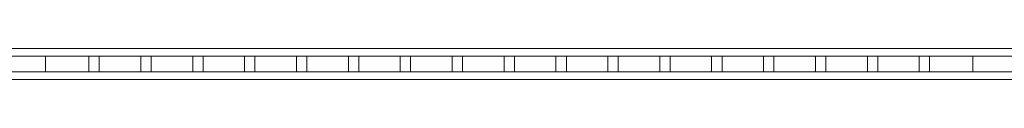
# Model space of a CAD drawing. Units: millimetres. Extents: x 0 to 3100, y 0 to 250.
# Drawn here: x 1128 to 2077, y 65 to 95 of the extents above; entities that cross this region are included whole.
import ezdxf

# ---------------------------------------------------------------- set-up
doc = ezdxf.new("R2010")
doc.units = ezdxf.units.MM
doc.header["$LTSCALE"] = 5.08
doc.layers.add('ｴｸｽﾗｲﾝ引戸3型024', color=7, linetype='Continuous')

# ---------------------------------------------------------------- blocks, each defined once
blk = doc.blocks.new('_____Y引戸3型024')
at = {"layer": 'ｴｸｽﾗｲﾝ引戸3型024', "color": 250, "linetype": 'Continuous', "lineweight": 15}
for points in [[(2990, 65, 75), (210, 65, 75), (210, 95, 75), (2990, 95, 75)], [(210, 65, 155), (2990, 65, 155), (2990, 95, 155), (210, 95, 155)], [(2990, 95, 75), (210, 95, 75), (210, 95, 155), (2990, 95, 155)], [(2990, 65, 1395), (210, 65, 1395), (210, 95, 1395), (2990, 95, 1395)], [(210, 65, 1475), (2990, 65, 1475), (2990, 95, 1475), (210, 95, 1475)], [(2990, 95, 1395), (210, 95, 1395), (210, 95, 1475), (2990, 95, 1475)], [(1153.333333, 72.5, 155), (1103.333333, 72.5, 155), (1103.333333, 87.5, 155), (1153.333333, 87.5, 155)], [(1103.333333, 72.5, 1395), (1153.333333, 72.5, 1395), (1153.333333, 87.5, 1395), (1103.333333, 87.5, 1395)], [(1153.333333, 87.5, 155), (1103.333333, 87.5, 155), (1103.333333, 87.5, 1395), (1153.333333, 87.5, 1395)], [(1153.333333, 72.5, 155), (1153.333333, 87.5, 155), (1153.333333, 87.5, 1395), (1153.333333, 72.5, 1395)], [(2046.666667, 72.5, 195), (1153.333333, 72.5, 195), (1153.333333, 87.5, 195), (2046.666667, 87.5, 195)], [(1153.333333, 72.5, 205), (2046.666667, 72.5, 205), (2046.666667, 87.5, 205), (1153.333333, 87.5, 205)], [(2046.666667, 87.5, 195), (1153.333333, 87.5, 195), (1153.333333, 87.5, 205), (2046.666667, 87.5, 205)], [(1153.333333, 87.5, 195), (1153.333333, 72.5, 195), (1153.333333, 72.5, 205), (1153.333333, 87.5, 205)], [(2046.666667, 72.5, 245), (1153.333333, 72.5, 245), (1153.333333, 87.5, 245), (2046.666667, 87.5, 245)], [(1153.333333, 72.5, 255), (2046.666667, 72.5, 255), (2046.666667, 87.5, 255), (1153.333333, 87.5, 255)], [(2046.666667, 87.5, 245), (1153.333333, 87.5, 245), (1153.333333, 87.5, 255), (2046.666667, 87.5, 255)], [(1153.333333, 87.5, 245), (1153.333333, 72.5, 245), (1153.333333, 72.5, 255), (1153.333333, 87.5, 255)], [(2046.666667, 72.5, 295), (1153.333333, 72.5, 295), (1153.333333, 87.5, 295), (2046.666667, 87.5, 295)], [(1153.333333, 72.5, 305), (2046.666667, 72.5, 305), (2046.666667, 87.5, 305), (1153.333333, 87.5, 305)], [(2046.666667, 87.5, 295), (1153.333333, 87.5, 295), (1153.333333, 87.5, 305), (2046.666667, 87.5, 305)], [(1153.333333, 87.5, 295), (1153.333333, 72.5, 295), (1153.333333, 72.5, 305), (1153.333333, 87.5, 305)], [(2046.666667, 72.5, 345), (1153.333333, 72.5, 345), (1153.333333, 87.5, 345), (2046.666667, 87.5, 345)], [(1153.333333, 72.5, 355), (2046.666667, 72.5, 355), (2046.666667, 87.5, 355), (1153.333333, 87.5, 355)], [(2046.666667, 87.5, 345), (1153.333333, 87.5, 345), (1153.333333, 87.5, 355), (2046.666667, 87.5, 355)], [(1153.333333, 87.5, 345), (1153.333333, 72.5, 345), (1153.333333, 72.5, 355), (1153.333333, 87.5, 355)], [(2046.666667, 72.5, 395), (1153.333333, 72.5, 395), (1153.333333, 87.5, 395), (2046.666667, 87.5, 395)], [(1153.333333, 72.5, 405), (2046.666667, 72.5, 405), (2046.666667, 87.5, 405), (1153.333333, 87.5, 405)], [(2046.666667, 87.5, 395), (1153.333333, 87.5, 395), (1153.333333, 87.5, 405), (2046.666667, 87.5, 405)], [(1153.333333, 87.5, 395), (1153.333333, 72.5, 395), (1153.333333, 72.5, 405), (1153.333333, 87.5, 405)], [(2046.666667, 72.5, 445), (1153.333333, 72.5, 445), (1153.333333, 87.5, 445), (2046.666667, 87.5, 445)], [(1153.333333, 72.5, 455), (2046.666667, 72.5, 455), (2046.666667, 87.5, 455), (1153.333333, 87.5, 455)], [(2046.666667, 87.5, 445), (1153.333333, 87.5, 445), (1153.333333, 87.5, 455), (2046.666667, 87.5, 455)], [(1153.333333, 87.5, 445), (1153.333333, 72.5, 445), (1153.333333, 72.5, 455), (1153.333333, 87.5, 455)], [(2046.666667, 72.5, 495), (1153.333333, 72.5, 495), (1153.333333, 87.5, 495), (2046.666667, 87.5, 495)], [(1153.333333, 72.5, 505), (2046.666667, 72.5, 505), (2046.666667, 87.5, 505), (1153.333333, 87.5, 505)], [(2046.666667, 87.5, 495), (1153.333333, 87.5, 495), (1153.333333, 87.5, 505), (2046.666667, 87.5, 505)], [(1153.333333, 87.5, 495), (1153.333333, 72.5, 495), (1153.333333, 72.5, 505), (1153.333333, 87.5, 505)], [(2046.666667, 72.5, 545), (1153.333333, 72.5, 545), (1153.333333, 87.5, 545), (2046.666667, 87.5, 545)], [(1153.333333, 72.5, 555), (2046.666667, 72.5, 555), (2046.666667, 87.5, 555), (1153.333333, 87.5, 555)], [(2046.666667, 87.5, 545), (1153.333333, 87.5, 545), (1153.333333, 87.5, 555), (2046.666667, 87.5, 555)], [(1153.333333, 87.5, 545), (1153.333333, 72.5, 545), (1153.333333, 72.5, 555), (1153.333333, 87.5, 555)], [(2046.666667, 72.5, 595), (1153.333333, 72.5, 595), (1153.333333, 87.5, 595), (2046.666667, 87.5, 595)], [(1153.333333, 72.5, 605), (2046.666667, 72.5, 605), (2046.666667, 87.5, 605), (1153.333333, 87.5, 605)], [(2046.666667, 87.5, 595), (1153.333333, 87.5, 595), (1153.333333, 87.5, 605), (2046.666667, 87.5, 605)], [(1153.333333, 87.5, 595), (1153.333333, 72.5, 595), (1153.333333, 72.5, 605), (1153.333333, 87.5, 605)], [(2046.666667, 72.5, 645), (1153.333333, 72.5, 645), (1153.333333, 87.5, 645), (2046.666667, 87.5, 645)], [(1153.333333, 72.5, 655), (2046.666667, 72.5, 655), (2046.666667, 87.5, 655), (1153.333333, 87.5, 655)], [(2046.666667, 87.5, 645), (1153.333333, 87.5, 645), (1153.333333, 87.5, 655), (2046.666667, 87.5, 655)], [(1153.333333, 87.5, 645), (1153.333333, 72.5, 645), (1153.333333, 72.5, 655), (1153.333333, 87.5, 655)], [(2046.666667, 72.5, 695), (1153.333333, 72.5, 695), (1153.333333, 87.5, 695), (2046.666667, 87.5, 695)], [(1153.333333, 72.5, 705), (2046.666667, 72.5, 705), (2046.666667, 87.5, 705), (1153.333333, 87.5, 705)], [(2046.666667, 87.5, 695), (1153.333333, 87.5, 695), (1153.333333, 87.5, 705), (2046.666667, 87.5, 705)], [(1153.333333, 87.5, 695), (1153.333333, 72.5, 695), (1153.333333, 72.5, 705), (1153.333333, 87.5, 705)], [(2046.666667, 72.5, 745), (1153.333333, 72.5, 745), (1153.333333, 87.5, 745), (2046.666667, 87.5, 745)], [(1153.333333, 72.5, 755), (2046.666667, 72.5, 755), (2046.666667, 87.5, 755), (1153.333333, 87.5, 755)], [(2046.666667, 87.5, 745), (1153.333333, 87.5, 745), (1153.333333, 87.5, 755), (2046.666667, 87.5, 755)], [(1153.333333, 87.5, 745), (1153.333333, 72.5, 745), (1153.333333, 72.5, 755), (1153.333333, 87.5, 755)], [(2046.666667, 72.5, 795), (1153.333333, 72.5, 795), (1153.333333, 87.5, 795), (2046.666667, 87.5, 795)], [(1153.333333, 72.5, 805), (2046.666667, 72.5, 805), (2046.666667, 87.5, 805), (1153.333333, 87.5, 805)], [(2046.666667, 87.5, 795), (1153.333333, 87.5, 795), (1153.333333, 87.5, 805), (2046.666667, 87.5, 805)], [(1153.333333, 87.5, 795), (1153.333333, 72.5, 795), (1153.333333, 72.5, 805), (1153.333333, 87.5, 805)], [(2046.666667, 72.5, 845), (1153.333333, 72.5, 845), (1153.333333, 87.5, 845), (2046.666667, 87.5, 845)], [(1153.333333, 72.5, 855), (2046.666667, 72.5, 855), (2046.666667, 87.5, 855), (1153.333333, 87.5, 855)], [(2046.666667, 87.5, 845), (1153.333333, 87.5, 845), (1153.333333, 87.5, 855), (2046.666667, 87.5, 855)], [(1153.333333, 87.5, 845), (1153.333333, 72.5, 845), (1153.333333, 72.5, 855), (1153.333333, 87.5, 855)], [(2046.666667, 72.5, 895), (1153.333333, 72.5, 895), (1153.333333, 87.5, 895), (2046.666667, 87.5, 895)], [(1153.333333, 72.5, 905), (2046.666667, 72.5, 905), (2046.666667, 87.5, 905), (1153.333333, 87.5, 905)], [(2046.666667, 87.5, 895), (1153.333333, 87.5, 895), (1153.333333, 87.5, 905), (2046.666667, 87.5, 905)], [(1153.333333, 87.5, 895), (1153.333333, 72.5, 895), (1153.333333, 72.5, 905), (1153.333333, 87.5, 905)], [(2046.666667, 72.5, 945), (1153.333333, 72.5, 945), (1153.333333, 87.5, 945), (2046.666667, 87.5, 945)], [(1153.333333, 72.5, 955), (2046.666667, 72.5, 955), (2046.666667, 87.5, 955), (1153.333333, 87.5, 955)], [(2046.666667, 87.5, 945), (1153.333333, 87.5, 945), (1153.333333, 87.5, 955), (2046.666667, 87.5, 955)], [(1153.333333, 87.5, 945), (1153.333333, 72.5, 945), (1153.333333, 72.5, 955), (1153.333333, 87.5, 955)], [(2046.666667, 72.5, 995), (1153.333333, 72.5, 995), (1153.333333, 87.5, 995), (2046.666667, 87.5, 995)], [(1153.333333, 72.5, 1005), (2046.666667, 72.5, 1005), (2046.666667, 87.5, 1005), (1153.333333, 87.5, 1005)], [(2046.666667, 87.5, 995), (1153.333333, 87.5, 995), (1153.333333, 87.5, 1005), (2046.666667, 87.5, 1005)], [(1153.333333, 87.5, 995), (1153.333333, 72.5, 995), (1153.333333, 72.5, 1005), (1153.333333, 87.5, 1005)], [(2046.666667, 72.5, 1045), (1153.333333, 72.5, 1045), (1153.333333, 87.5, 1045), (2046.666667, 87.5, 1045)], [(1153.333333, 72.5, 1055), (2046.666667, 72.5, 1055), (2046.666667, 87.5, 1055), (1153.333333, 87.5, 1055)], [(2046.666667, 87.5, 1045), (1153.333333, 87.5, 1045), (1153.333333, 87.5, 1055), (2046.666667, 87.5, 1055)], [(1153.333333, 87.5, 1045), (1153.333333, 72.5, 1045), (1153.333333, 72.5, 1055), (1153.333333, 87.5, 1055)], [(2046.666667, 72.5, 1095), (1153.333333, 72.5, 1095), (1153.333333, 87.5, 1095), (2046.666667, 87.5, 1095)], [(1153.333333, 72.5, 1105), (2046.666667, 72.5, 1105), (2046.666667, 87.5, 1105), (1153.333333, 87.5, 1105)], [(2046.666667, 87.5, 1095), (1153.333333, 87.5, 1095), (1153.333333, 87.5, 1105), (2046.666667, 87.5, 1105)], [(1153.333333, 87.5, 1095), (1153.333333, 72.5, 1095), (1153.333333, 72.5, 1105), (1153.333333, 87.5, 1105)], [(2046.666667, 72.5, 1145), (1153.333333, 72.5, 1145), (1153.333333, 87.5, 1145), (2046.666667, 87.5, 1145)], [(1153.333333, 72.5, 1155), (2046.666667, 72.5, 1155), (2046.666667, 87.5, 1155), (1153.333333, 87.5, 1155)], [(2046.666667, 87.5, 1145), (1153.333333, 87.5, 1145), (1153.333333, 87.5, 1155), (2046.666667, 87.5, 1155)], [(1153.333333, 87.5, 1145), (1153.333333, 72.5, 1145), (1153.333333, 72.5, 1155), (1153.333333, 87.5, 1155)], [(2046.666667, 72.5, 1195), (1153.333333, 72.5, 1195), (1153.333333, 87.5, 1195), (2046.666667, 87.5, 1195)], [(1153.333333, 72.5, 1205), (2046.666667, 72.5, 1205), (2046.666667, 87.5, 1205), (1153.333333, 87.5, 1205)], [(2046.666667, 87.5, 1195), (1153.333333, 87.5, 1195), (1153.333333, 87.5, 1205), (2046.666667, 87.5, 1205)], [(1153.333333, 87.5, 1195), (1153.333333, 72.5, 1195), (1153.333333, 72.5, 1205), (1153.333333, 87.5, 1205)], [(2046.666667, 72.5, 1245), (1153.333333, 72.5, 1245), (1153.333333, 87.5, 1245), (2046.666667, 87.5, 1245)], [(1153.333333, 72.5, 1255), (2046.666667, 72.5, 1255), (2046.666667, 87.5, 1255), (1153.333333, 87.5, 1255)], [(2046.666667, 87.5, 1245), (1153.333333, 87.5, 1245), (1153.333333, 87.5, 1255), (2046.666667, 87.5, 1255)], [(1153.333333, 87.5, 1245), (1153.333333, 72.5, 1245), (1153.333333, 72.5, 1255), (1153.333333, 87.5, 1255)], [(2046.666667, 72.5, 1295), (1153.333333, 72.5, 1295), (1153.333333, 87.5, 1295), (2046.666667, 87.5, 1295)], [(1153.333333, 72.5, 1305), (2046.666667, 72.5, 1305), (2046.666667, 87.5, 1305), (1153.333333, 87.5, 1305)], [(2046.666667, 87.5, 1295), (1153.333333, 87.5, 1295), (1153.333333, 87.5, 1305), (2046.666667, 87.5, 1305)], [(1153.333333, 87.5, 1295), (1153.333333, 72.5, 1295), (1153.333333, 72.5, 1305), (1153.333333, 87.5, 1305)], [(2046.666667, 72.5, 1345), (1153.333333, 72.5, 1345), (1153.333333, 87.5, 1345), (2046.666667, 87.5, 1345)], [(1153.333333, 72.5, 1355), (2046.666667, 72.5, 1355), (2046.666667, 87.5, 1355), (1153.333333, 87.5, 1355)], [(2046.666667, 87.5, 1345), (1153.333333, 87.5, 1345), (1153.333333, 87.5, 1355), (2046.666667, 87.5, 1355)], [(1153.333333, 87.5, 1345), (1153.333333, 72.5, 1345), (1153.333333, 72.5, 1355), (1153.333333, 87.5, 1355)], [(1205, 72.5, 155), (1195, 72.5, 155), (1195, 87.5, 155), (1205, 87.5, 155)], [(1195, 72.5, 1395), (1205, 72.5, 1395), (1205, 87.5, 1395), (1195, 87.5, 1395)], [(1205, 87.5, 155), (1195, 87.5, 155), (1195, 87.5, 1395), (1205, 87.5, 1395)], [(1195, 87.5, 155), (1195, 72.5, 155), (1195, 72.5, 1395), (1195, 87.5, 1395)], [(1205, 72.5, 155), (1205, 87.5, 155), (1205, 87.5, 1395), (1205, 72.5, 1395)], [(1255, 72.5, 155), (1245, 72.5, 155), (1245, 87.5, 155), (1255, 87.5, 155)], [(1245, 72.5, 1395), (1255, 72.5, 1395), (1255, 87.5, 1395), (1245, 87.5, 1395)], [(1255, 87.5, 155), (1245, 87.5, 155), (1245, 87.5, 1395), (1255, 87.5, 1395)], [(1245, 87.5, 155), (1245, 72.5, 155), (1245, 72.5, 1395), (1245, 87.5, 1395)], [(1255, 72.5, 155), (1255, 87.5, 155), (1255, 87.5, 1395), (1255, 72.5, 1395)], [(1305, 72.5, 155), (1295, 72.5, 155), (1295, 87.5, 155), (1305, 87.5, 155)], [(1295, 72.5, 1395), (1305, 72.5, 1395), (1305, 87.5, 1395), (1295, 87.5, 1395)], [(1305, 87.5, 155), (1295, 87.5, 155), (1295, 87.5, 1395), (1305, 87.5, 1395)], [(1295, 87.5, 155), (1295, 72.5, 155), (1295, 72.5, 1395), (1295, 87.5, 1395)], [(1305, 72.5, 155), (1305, 87.5, 155), (1305, 87.5, 1395), (1305, 72.5, 1395)], [(1355, 72.5, 155), (1345, 72.5, 155), (1345, 87.5, 155), (1355, 87.5, 155)], [(1345, 72.5, 1395), (1355, 72.5, 1395), (1355, 87.5, 1395), (1345, 87.5, 1395)], [(1355, 87.5, 155), (1345, 87.5, 155), (1345, 87.5, 1395), (1355, 87.5, 1395)], [(1345, 87.5, 155), (1345, 72.5, 155), (1345, 72.5, 1395), (1345, 87.5, 1395)], [(1355, 72.5, 155), (1355, 87.5, 155), (1355, 87.5, 1395), (1355, 72.5, 1395)], [(1405, 72.5, 155), (1395, 72.5, 155), (1395, 87.5, 155), (1405, 87.5, 155)], [(1395, 72.5, 1395), (1405, 72.5, 1395), (1405, 87.5, 1395), (1395, 87.5, 1395)], [(1405, 87.5, 155), (1395, 87.5, 155), (1395, 87.5, 1395), (1405, 87.5, 1395)], [(1395, 87.5, 155), (1395, 72.5, 155), (1395, 72.5, 1395), (1395, 87.5, 1395)], [(1405, 72.5, 155), (1405, 87.5, 155), (1405, 87.5, 1395), (1405, 72.5, 1395)], [(1455, 72.5, 155), (1445, 72.5, 155), (1445, 87.5, 155), (1455, 87.5, 155)], [(1445, 72.5, 1395), (1455, 72.5, 1395), (1455, 87.5, 1395), (1445, 87.5, 1395)], [(1455, 87.5, 155), (1445, 87.5, 155), (1445, 87.5, 1395), (1455, 87.5, 1395)], [(1445, 87.5, 155), (1445, 72.5, 155), (1445, 72.5, 1395), (1445, 87.5, 1395)], [(1455, 72.5, 155), (1455, 87.5, 155), (1455, 87.5, 1395), (1455, 72.5, 1395)], [(1505, 72.5, 155), (1495, 72.5, 155), (1495, 87.5, 155), (1505, 87.5, 155)], [(1495, 72.5, 1395), (1505, 72.5, 1395), (1505, 87.5, 1395), (1495, 87.5, 1395)], [(1505, 87.5, 155), (1495, 87.5, 155), (1495, 87.5, 1395), (1505, 87.5, 1395)], [(1495, 87.5, 155), (1495, 72.5, 155), (1495, 72.5, 1395), (1495, 87.5, 1395)], [(1505, 72.5, 155), (1505, 87.5, 155), (1505, 87.5, 1395), (1505, 72.5, 1395)], [(1555, 72.5, 155), (1545, 72.5, 155), (1545, 87.5, 155), (1555, 87.5, 155)], [(1545, 72.5, 1395), (1555, 72.5, 1395), (1555, 87.5, 1395), (1545, 87.5, 1395)], [(1555, 87.5, 155), (1545, 87.5, 155), (1545, 87.5, 1395), (1555, 87.5, 1395)], [(1545, 87.5, 155), (1545, 72.5, 155), (1545, 72.5, 1395), (1545, 87.5, 1395)], [(1555, 72.5, 155), (1555, 87.5, 155), (1555, 87.5, 1395), (1555, 72.5, 1395)], [(1605, 72.5, 155), (1595, 72.5, 155), (1595, 87.5, 155), (1605, 87.5, 155)], [(1595, 72.5, 1395), (1605, 72.5, 1395), (1605, 87.5, 1395), (1595, 87.5, 1395)], [(1605, 87.5, 155), (1595, 87.5, 155), (1595, 87.5, 1395), (1605, 87.5, 1395)], [(1595, 87.5, 155), (1595, 72.5, 155), (1595, 72.5, 1395), (1595, 87.5, 1395)], [(1605, 72.5, 155), (1605, 87.5, 155), (1605, 87.5, 1395), (1605, 72.5, 1395)], [(1655, 72.5, 155), (1645, 72.5, 155), (1645, 87.5, 155), (1655, 87.5, 155)], [(1645, 72.5, 1395), (1655, 72.5, 1395), (1655, 87.5, 1395), (1645, 87.5, 1395)], [(1655, 87.5, 155), (1645, 87.5, 155), (1645, 87.5, 1395), (1655, 87.5, 1395)], [(1645, 87.5, 155), (1645, 72.5, 155), (1645, 72.5, 1395), (1645, 87.5, 1395)], [(1655, 72.5, 155), (1655, 87.5, 155), (1655, 87.5, 1395), (1655, 72.5, 1395)], [(1705, 72.5, 155), (1695, 72.5, 155), (1695, 87.5, 155), (1705, 87.5, 155)], [(1695, 72.5, 1395), (1705, 72.5, 1395), (1705, 87.5, 1395), (1695, 87.5, 1395)], [(1705, 87.5, 155), (1695, 87.5, 155), (1695, 87.5, 1395), (1705, 87.5, 1395)], [(1695, 87.5, 155), (1695, 72.5, 155), (1695, 72.5, 1395), (1695, 87.5, 1395)], [(1705, 72.5, 155), (1705, 87.5, 155), (1705, 87.5, 1395), (1705, 72.5, 1395)], [(1755, 72.5, 155), (1745, 72.5, 155), (1745, 87.5, 155), (1755, 87.5, 155)], [(1745, 72.5, 1395), (1755, 72.5, 1395), (1755, 87.5, 1395), (1745, 87.5, 1395)], [(1755, 87.5, 155), (1745, 87.5, 155), (1745, 87.5, 1395), (1755, 87.5, 1395)], [(1745, 87.5, 155), (1745, 72.5, 155), (1745, 72.5, 1395), (1745, 87.5, 1395)], [(1755, 72.5, 155), (1755, 87.5, 155), (1755, 87.5, 1395), (1755, 72.5, 1395)], [(1805, 72.5, 155), (1795, 72.5, 155), (1795, 87.5, 155), (1805, 87.5, 155)], [(1795, 72.5, 1395), (1805, 72.5, 1395), (1805, 87.5, 1395), (1795, 87.5, 1395)], [(1805, 87.5, 155), (1795, 87.5, 155), (1795, 87.5, 1395), (1805, 87.5, 1395)], [(1795, 87.5, 155), (1795, 72.5, 155), (1795, 72.5, 1395), (1795, 87.5, 1395)], [(1805, 72.5, 155), (1805, 87.5, 155), (1805, 87.5, 1395), (1805, 72.5, 1395)], [(1855, 72.5, 155), (1845, 72.5, 155), (1845, 87.5, 155), (1855, 87.5, 155)], [(1845, 72.5, 1395), (1855, 72.5, 1395), (1855, 87.5, 1395), (1845, 87.5, 1395)], [(1855, 87.5, 155), (1845, 87.5, 155), (1845, 87.5, 1395), (1855, 87.5, 1395)], [(1845, 87.5, 155), (1845, 72.5, 155), (1845, 72.5, 1395), (1845, 87.5, 1395)], [(1855, 72.5, 155), (1855, 87.5, 155), (1855, 87.5, 1395), (1855, 72.5, 1395)], [(1905, 72.5, 155), (1895, 72.5, 155), (1895, 87.5, 155), (1905, 87.5, 155)], [(1895, 72.5, 1395), (1905, 72.5, 1395), (1905, 87.5, 1395), (1895, 87.5, 1395)], [(1905, 87.5, 155), (1895, 87.5, 155), (1895, 87.5, 1395), (1905, 87.5, 1395)], [(1895, 87.5, 155), (1895, 72.5, 155), (1895, 72.5, 1395), (1895, 87.5, 1395)], [(1905, 72.5, 155), (1905, 87.5, 155), (1905, 87.5, 1395), (1905, 72.5, 1395)], [(1955, 72.5, 155), (1945, 72.5, 155), (1945, 87.5, 155), (1955, 87.5, 155)], [(1945, 72.5, 1395), (1955, 72.5, 1395), (1955, 87.5, 1395), (1945, 87.5, 1395)], [(1955, 87.5, 155), (1945, 87.5, 155), (1945, 87.5, 1395), (1955, 87.5, 1395)], [(1945, 87.5, 155), (1945, 72.5, 155), (1945, 72.5, 1395), (1945, 87.5, 1395)], [(1955, 72.5, 155), (1955, 87.5, 155), (1955, 87.5, 1395), (1955, 72.5, 1395)], [(2005, 72.5, 155), (1995, 72.5, 155), (1995, 87.5, 155), (2005, 87.5, 155)], [(1995, 72.5, 1395), (2005, 72.5, 1395), (2005, 87.5, 1395), (1995, 87.5, 1395)], [(2005, 87.5, 155), (1995, 87.5, 155), (1995, 87.5, 1395), (2005, 87.5, 1395)], [(1995, 87.5, 155), (1995, 72.5, 155), (1995, 72.5, 1395), (1995, 87.5, 1395)], [(2005, 72.5, 155), (2005, 87.5, 155), (2005, 87.5, 1395), (2005, 72.5, 1395)], [(2096.666667, 72.5, 155), (2046.666667, 72.5, 155), (2046.666667, 87.5, 155), (2096.666667, 87.5, 155)], [(2046.666667, 72.5, 1395), (2096.666667, 72.5, 1395), (2096.666667, 87.5, 1395), (2046.666667, 87.5, 1395)], [(2096.666667, 87.5, 155), (2046.666667, 87.5, 155), (2046.666667, 87.5, 1395), (2096.666667, 87.5, 1395)], [(2046.666667, 87.5, 155), (2046.666667, 72.5, 155), (2046.666667, 72.5, 1395), (2046.666667, 87.5, 1395)], [(2046.666667, 72.5, 195), (2046.666667, 87.5, 195), (2046.666667, 87.5, 205), (2046.666667, 72.5, 205)], [(2046.666667, 72.5, 245), (2046.666667, 87.5, 245), (2046.666667, 87.5, 255), (2046.666667, 72.5, 255)], [(2046.666667, 72.5, 295), (2046.666667, 87.5, 295), (2046.666667, 87.5, 305), (2046.666667, 72.5, 305)], [(2046.666667, 72.5, 345), (2046.666667, 87.5, 345), (2046.666667, 87.5, 355), (2046.666667, 72.5, 355)], [(2046.666667, 72.5, 395), (2046.666667, 87.5, 395), (2046.666667, 87.5, 405), (2046.666667, 72.5, 405)], [(2046.666667, 72.5, 445), (2046.666667, 87.5, 445), (2046.666667, 87.5, 455), (2046.666667, 72.5, 455)], [(2046.666667, 72.5, 495), (2046.666667, 87.5, 495), (2046.666667, 87.5, 505), (2046.666667, 72.5, 505)], [(2046.666667, 72.5, 545), (2046.666667, 87.5, 545), (2046.666667, 87.5, 555), (2046.666667, 72.5, 555)], [(2046.666667, 72.5, 595), (2046.666667, 87.5, 595), (2046.666667, 87.5, 605), (2046.666667, 72.5, 605)], [(2046.666667, 72.5, 645), (2046.666667, 87.5, 645), (2046.666667, 87.5, 655), (2046.666667, 72.5, 655)], [(2046.666667, 72.5, 695), (2046.666667, 87.5, 695), (2046.666667, 87.5, 705), (2046.666667, 72.5, 705)], [(2046.666667, 72.5, 745), (2046.666667, 87.5, 745), (2046.666667, 87.5, 755), (2046.666667, 72.5, 755)], [(2046.666667, 72.5, 795), (2046.666667, 87.5, 795), (2046.666667, 87.5, 805), (2046.666667, 72.5, 805)], [(2046.666667, 72.5, 845), (2046.666667, 87.5, 845), (2046.666667, 87.5, 855), (2046.666667, 72.5, 855)], [(2046.666667, 72.5, 895), (2046.666667, 87.5, 895), (2046.666667, 87.5, 905), (2046.666667, 72.5, 905)], [(2046.666667, 72.5, 945), (2046.666667, 87.5, 945), (2046.666667, 87.5, 955), (2046.666667, 72.5, 955)], [(2046.666667, 72.5, 995), (2046.666667, 87.5, 995), (2046.666667, 87.5, 1005), (2046.666667, 72.5, 1005)], [(2046.666667, 72.5, 1045), (2046.666667, 87.5, 1045), (2046.666667, 87.5, 1055), (2046.666667, 72.5, 1055)], [(2046.666667, 72.5, 1095), (2046.666667, 87.5, 1095), (2046.666667, 87.5, 1105), (2046.666667, 72.5, 1105)], [(2046.666667, 72.5, 1145), (2046.666667, 87.5, 1145), (2046.666667, 87.5, 1155), (2046.666667, 72.5, 1155)], [(2046.666667, 72.5, 1195), (2046.666667, 87.5, 1195), (2046.666667, 87.5, 1205), (2046.666667, 72.5, 1205)], [(2046.666667, 72.5, 1245), (2046.666667, 87.5, 1245), (2046.666667, 87.5, 1255), (2046.666667, 72.5, 1255)], [(2046.666667, 72.5, 1295), (2046.666667, 87.5, 1295), (2046.666667, 87.5, 1305), (2046.666667, 72.5, 1305)], [(2046.666667, 72.5, 1345), (2046.666667, 87.5, 1345), (2046.666667, 87.5, 1355), (2046.666667, 72.5, 1355)], [(1103.333333, 72.5, 155), (1153.333333, 72.5, 155), (1153.333333, 72.5, 1395), (1103.333333, 72.5, 1395)], [(1153.333333, 72.5, 195), (2046.666667, 72.5, 195), (2046.666667, 72.5, 205), (1153.333333, 72.5, 205)], [(1153.333333, 72.5, 245), (2046.666667, 72.5, 245), (2046.666667, 72.5, 255), (1153.333333, 72.5, 255)], [(1153.333333, 72.5, 295), (2046.666667, 72.5, 295), (2046.666667, 72.5, 305), (1153.333333, 72.5, 305)], [(1153.333333, 72.5, 345), (2046.666667, 72.5, 345), (2046.666667, 72.5, 355), (1153.333333, 72.5, 355)], [(1153.333333, 72.5, 395), (2046.666667, 72.5, 395), (2046.666667, 72.5, 405), (1153.333333, 72.5, 405)], [(1153.333333, 72.5, 445), (2046.666667, 72.5, 445), (2046.666667, 72.5, 455), (1153.333333, 72.5, 455)], [(1153.333333, 72.5, 495), (2046.666667, 72.5, 495), (2046.666667, 72.5, 505), (1153.333333, 72.5, 505)], [(1153.333333, 72.5, 545), (2046.666667, 72.5, 545), (2046.666667, 72.5, 555), (1153.333333, 72.5, 555)], [(1153.333333, 72.5, 595), (2046.666667, 72.5, 595), (2046.666667, 72.5, 605), (1153.333333, 72.5, 605)], [(1153.333333, 72.5, 645), (2046.666667, 72.5, 645), (2046.666667, 72.5, 655), (1153.333333, 72.5, 655)], [(1153.333333, 72.5, 695), (2046.666667, 72.5, 695), (2046.666667, 72.5, 705), (1153.333333, 72.5, 705)], [(1153.333333, 72.5, 745), (2046.666667, 72.5, 745), (2046.666667, 72.5, 755), (1153.333333, 72.5, 755)], [(1153.333333, 72.5, 795), (2046.666667, 72.5, 795), (2046.666667, 72.5, 805), (1153.333333, 72.5, 805)], [(1153.333333, 72.5, 845), (2046.666667, 72.5, 845), (2046.666667, 72.5, 855), (1153.333333, 72.5, 855)], [(1153.333333, 72.5, 895), (2046.666667, 72.5, 895), (2046.666667, 72.5, 905), (1153.333333, 72.5, 905)], [(1153.333333, 72.5, 945), (2046.666667, 72.5, 945), (2046.666667, 72.5, 955), (1153.333333, 72.5, 955)], [(1153.333333, 72.5, 995), (2046.666667, 72.5, 995), (2046.666667, 72.5, 1005), (1153.333333, 72.5, 1005)], [(1153.333333, 72.5, 1045), (2046.666667, 72.5, 1045), (2046.666667, 72.5, 1055), (1153.333333, 72.5, 1055)], [(1153.333333, 72.5, 1095), (2046.666667, 72.5, 1095), (2046.666667, 72.5, 1105), (1153.333333, 72.5, 1105)], [(1153.333333, 72.5, 1145), (2046.666667, 72.5, 1145), (2046.666667, 72.5, 1155), (1153.333333, 72.5, 1155)], [(1153.333333, 72.5, 1195), (2046.666667, 72.5, 1195), (2046.666667, 72.5, 1205), (1153.333333, 72.5, 1205)], [(1153.333333, 72.5, 1245), (2046.666667, 72.5, 1245), (2046.666667, 72.5, 1255), (1153.333333, 72.5, 1255)], [(1153.333333, 72.5, 1295), (2046.666667, 72.5, 1295), (2046.666667, 72.5, 1305), (1153.333333, 72.5, 1305)], [(1153.333333, 72.5, 1345), (2046.666667, 72.5, 1345), (2046.666667, 72.5, 1355), (1153.333333, 72.5, 1355)], [(1195, 72.5, 155), (1205, 72.5, 155), (1205, 72.5, 1395), (1195, 72.5, 1395)], [(1245, 72.5, 155), (1255, 72.5, 155), (1255, 72.5, 1395), (1245, 72.5, 1395)], [(1295, 72.5, 155), (1305, 72.5, 155), (1305, 72.5, 1395), (1295, 72.5, 1395)], [(1345, 72.5, 155), (1355, 72.5, 155), (1355, 72.5, 1395), (1345, 72.5, 1395)], [(1395, 72.5, 155), (1405, 72.5, 155), (1405, 72.5, 1395), (1395, 72.5, 1395)], [(1445, 72.5, 155), (1455, 72.5, 155), (1455, 72.5, 1395), (1445, 72.5, 1395)], [(1495, 72.5, 155), (1505, 72.5, 155), (1505, 72.5, 1395), (1495, 72.5, 1395)], [(1545, 72.5, 155), (1555, 72.5, 155), (1555, 72.5, 1395), (1545, 72.5, 1395)], [(1595, 72.5, 155), (1605, 72.5, 155), (1605, 72.5, 1395), (1595, 72.5, 1395)], [(1645, 72.5, 155), (1655, 72.5, 155), (1655, 72.5, 1395), (1645, 72.5, 1395)], [(1695, 72.5, 155), (1705, 72.5, 155), (1705, 72.5, 1395), (1695, 72.5, 1395)], [(1745, 72.5, 155), (1755, 72.5, 155), (1755, 72.5, 1395), (1745, 72.5, 1395)], [(1795, 72.5, 155), (1805, 72.5, 155), (1805, 72.5, 1395), (1795, 72.5, 1395)], [(1845, 72.5, 155), (1855, 72.5, 155), (1855, 72.5, 1395), (1845, 72.5, 1395)], [(1895, 72.5, 155), (1905, 72.5, 155), (1905, 72.5, 1395), (1895, 72.5, 1395)], [(1945, 72.5, 155), (1955, 72.5, 155), (1955, 72.5, 1395), (1945, 72.5, 1395)], [(1995, 72.5, 155), (2005, 72.5, 155), (2005, 72.5, 1395), (1995, 72.5, 1395)], [(2046.666667, 72.5, 155), (2096.666667, 72.5, 155), (2096.666667, 72.5, 1395), (2046.666667, 72.5, 1395)], [(210, 65, 75), (2990, 65, 75), (2990, 65, 155), (210, 65, 155)], [(210, 65, 1395), (2990, 65, 1395), (2990, 65, 1475), (210, 65, 1475)]]:
    blk.add_3dface(points, dxfattribs=at)

msp = doc.modelspace()

# ---------------------------------------------------------------- block references
at = {"layer": 'ｴｸｽﾗｲﾝ引戸3型024', "color": 7}
msp.add_blockref('_____Y引戸3型024', (0, 0), dxfattribs=at)

doc.saveas('drawing.dxf')
